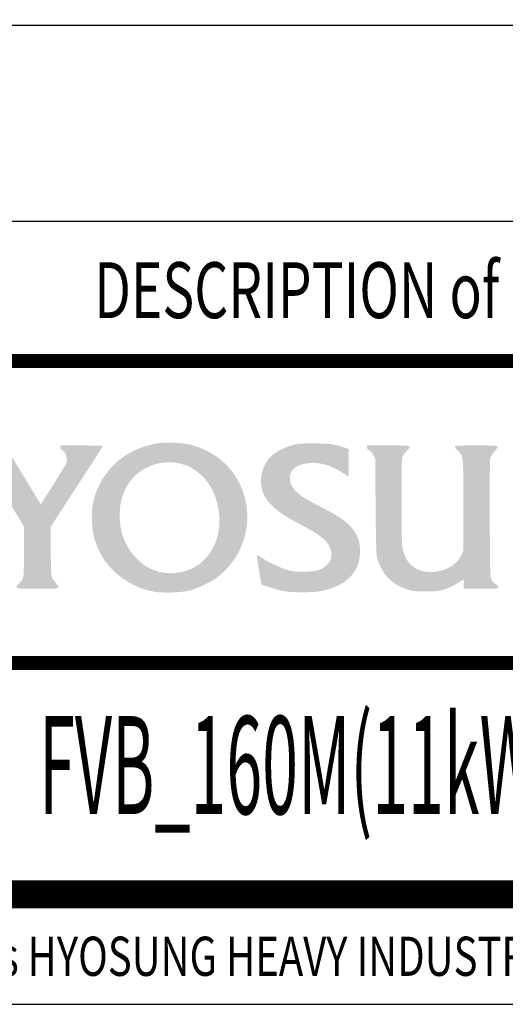
# Model space of a CAD drawing. Units: millimetres. Extents: x 2130 to 4373, y 14 to 3328.
# Drawn here: x 2572 to 2791, y 14 to 457 of the extents above; entities that cross this region are included whole.
import ezdxf
from ezdxf.enums import TextEntityAlignment as Align

# ---------------------------------------------------------------- set-up
doc = ezdxf.new("R2010")
doc.units = ezdxf.units.MM
doc.header["$LTSCALE"] = 80
doc.layers.get('0').update_dxf_attribs({"linetype": 'CONTINUOUS', "lineweight": 30})
doc.styles.add('HY견고딕', font='txt')
doc.styles.add('ROMANS', font='romans.shx', dxfattribs={"width": 0.7, "height": 3.5, "bigfont": 'whgtxt.shx'})

# ---------------------------------------------------------------- blocks, each defined once
blk = doc.blocks.new('HS_A4양식_S(297X210MM)')
blk.add_line((18.0000000000002, 18.00000000000068), (196.0000000000001, 18.00000000000068))
at = {"color": 0}
for p, q in [((18, 14.00000000000057), (195.9999999999999, 14.00000000000131)), ((18, 14), (195.9999999999999, 14.00000000000028))]:
    blk.add_line(p, q, dxfattribs=at)
at = {"color": 3, "const_width": 1}
blk.add_lwpolyline([(21.99999999999991, 17.92807144603535), (191.9999999999999, 17.92807144603535), (192, 273.0000000000006), (21.49999999999997, 273.0000000000006)], dxfattribs=at)
at = {"style": 'ROMANS', "width": 0.75}
blk.add_text("The information written in this drawing is HYOSUNG HEAVY INDUSTRIES's property, and may not be disclosed and/or reproduced without the prior official permission of HYOSUNG HEAVY INDUSTRIES Corp.", height=1.4, dxfattribs=at).set_placement((25.5073376602312, 15.01732643448363))
blk = doc.blocks.new('hico_ci')
at = {"true_color": 0x0e4194}
h = blk.add_hatch(color=154, dxfattribs=at)
edge = h.paths.add_edge_path()
edge.add_arc((-87.58889213669869, 67.21039386994674), 115.6573542135317, 327.1048165484382, 327.379148609724)
edge.add_arc((-975.6210822683096, 635.5862093153438), 1170.006555518851, 327.3791455014085, 327.4034389118317)
edge.add_arc((10.06323945754997, 5.298141397494064), 0.03363674859879229, 327.4034434854938, 359.999956419561)
edge.add_arc((10.08695586406088, 5.298141372526757), 0.009920342087866648, 359.9999964333156, 447.9339419372215)
edge.add_arc((8.1752010225552, -47.69314807680414), 53.03568355278372, 87.9338491325548, 88.16463645442393)
edge.add_arc((9.481611089147691, -6.923395607587707), 12.24500540615856, 88.16454350043396, 89.3118246058308)
edge.add_arc((9.337503835981352, -18.91895683877961), 24.24143221381396, 89.31177138105487, 90.00000621573453)
edge.add_line((9.337501206148772, 5.322475375034202), (8.578126206148738, 5.322475375034202))
edge.add_line((8.578126206148738, 5.322475375034216), (8.578126206148738, 5.25822685003422))
edge.add_arc((8.666198882282174, 5.258226829829709), 0.08807267613343815, 179.9999868559348, 200.2438586409471)
edge.add_arc((8.69831167707514, 5.270070055741982), 0.1222997646660304, 200.2439029638572, 216.0719736548398)
edge.add_arc((8.727682244430241, 5.291465640012149), 0.158637090558326, 216.0720310189615, 229.8197973618891)
edge.add_arc((8.790425285179538, 5.365763867678297), 0.2558837655492473, 229.8197694449375, 239.4290538196848)
edge.add_arc((8.530958847521276, 4.926521539180371), 0.2542697950728332, 35.773980360010626, 59.4290939640411, ccw=False)
edge.add_arc((8.3846441228863, 4.821096355150175), 0.43460966330124, 19.939364720869207, 35.77405005855218, ccw=False)
edge.add_arc((8.356329087600102, 4.810824031118727), 0.4647304512079843, 4.612762918081216, 19.939412931985885, ccw=False)
edge.add_arc((8.468191045552942, 4.819849583594632), 0.3525049717728713, -14.242378039020878, 4.612718611072523, ccw=False)
edge.add_arc((8.37886672111813, 4.842523250303046), 0.4446620664386157, 328.1681828404623, 345.7575186850096, ccw=False)
edge.add_arc((-125.627537153641, 88.03314091747795), 158.1735279955739, 327.8878710710293, 328.168161884662, ccw=False)
edge.add_arc((-363.4408394177982, 237.2831641715134), 438.9416461555749, 327.78223336135653, 327.8878867712939, ccw=False)
edge.add_arc((7.874564893326976, 3.292543172559448), 0.04901669569161234, 270.5100142516248, 327.78214302879337, ccw=False)
edge.add_arc((7.874911439092443, 3.253612993188966), 0.01008497392409092, 211.6244722057158, 270.5100004642802, ccw=False)
edge.add_arc((462.6611376262816, 283.3078246804128), 534.1082716524951, 211.5912425901737, 211.6244741420596, ccw=False)
edge.add_arc((49.60484903123921, 29.28092960519082), 49.19058691675746, 211.1883478339968, 211.5912513404664, ccw=False)
edge.add_arc((89.75058026022674, 53.58285426920961), 96.1188649406232, 210.944249107223, 211.1883290356674, ccw=False)
edge.add_arc((-23.94473440569851, -14.58175150186155), 36.44447107999163, 30.94431844343522, 31.63759526091016)
edge.add_arc((-7.928916743040276, -4.714298704185325), 17.63295758118127, 31.63769531155149, 32.8310410223266)
edge.add_arc((-9.367680583845129, -5.642642252222785), 19.34522599837955, 32.83109061856086, 33.7003780165808)
edge.add_arc((6.382520501175406, 4.861586527081016), 0.4135684780636451, 33.70034679136021, 47.50976918376232)
edge.add_arc((6.35941429625359, 4.836362018646184), 0.4477762627282614, 47.50975857406636, 66.4310955419071)
edge.add_arc((6.271751073153951, 4.635410225171825), 0.6670169158575688, 66.43114360342825, 80.4677626110921)
edge.add_arc((6.102158472550343, 3.625459070578245), 1.691108212981185, 80.46774511113301, 88.4389558479287)
edge.add_arc((5.785070374573792, -8.009341366430519), 13.33022871544476, 88.43889006856084, 90.18018989185562)
edge.add_arc((5.834315241008426, -23.67389749204497), 28.99486224672253, 90.1801526105918, 90.71896112843406)
edge.add_arc((5.498262702725754, 3.105442411625233), 2.213413873179214, 90.71892629454378, 94.25677422828905)
edge.add_arc((5.357341162462205, 4.998739249772001), 0.3148797550115914, 94.25673904725257, 105.4967135946727)
edge.add_arc((5.275644857788564, 5.293392175350647), 0.009110834502378819, 105.4966114967839, 238.0067809175427)
edge.add_arc((4.252225556749778, 3.655145908229215), 1.922530410003445, 53.281262030822575, 58.00680649472531, ccw=False)
edge.add_arc((3.278514217656578, 2.34970027732092), 3.551119390420127, 50.29611920957092, 53.28128967502448, ccw=False)
edge.add_arc((3.367779009109483, 2.457206528810275), 3.411384652069549, 47.32926842106173, 50.296107328445714, ccw=False)
edge.add_arc((5.015447560932614, 4.24459976048162), 0.980420600239397, 39.82273817270891, 47.329237615382624, ccw=False)
edge.add_arc((5.0822900594072, 4.300335129029136), 0.8933898533210056, 32.48958094374319, 39.82277055643982, ccw=False)
edge.add_arc((-55.12113784600947, -34.03807164447284), 72.26765808419817, 32.17192166635982, 32.48956926458112, ccw=False)
edge.add_arc((-36.62863076186463, -22.40537547880605), 50.42063452628888, 31.63174257217389, 32.1719261811038, ccw=False)
edge.add_arc((-61.26873061042318, -37.58294216214503), 79.36010672211306, 31.24720576788991, 31.631774679040575, ccw=False)
edge.add_line((6.579174399898761, 3.583650175034208), (7.28437620614875, 2.421387475034209))
edge.add_line((7.28437620614875, 2.421387475034209), (7.28421935302373, 1.572712675034211))
edge.add_arc((-26.29039406896339, 1.57890429528149), 33.57461399289706, 359.3674324155447, 359.98943387076315, ccw=False)
edge.add_arc((-6.209515706452777, 1.357180485688815), 13.49251158161575, 358.13862431789545, 359.36749241990196, ccw=False)
edge.add_arc((-5.06519223850529, 1.319977115114682), 12.34758350970553, 357.10324926653715, 358.1386915486749, ccw=False)
edge.add_arc((6.875745304499446, 0.7157539846580931), 0.3913685987348835, 344.5565989774974, 357.10328448918904, ccw=False)
edge.add_arc((6.965432665634751, 0.6909766429349986), 0.2983216245217534, 333.7316691536306, 344.5566396288096, ccw=False)
edge.add_arc((6.72166906340982, 0.8112843482579137), 0.5701573060091718, 327.0652532396875, 333.73168445078386, ccw=False)
edge.add_arc((6.672450634722168, 0.8431672817903575), 0.6288000819758233, 320.66539376668703, 327.0652725783152, ccw=False)
edge.add_arc((6.728708927377227, 0.7970643240633137), 0.556064408449558, 313.6474247892735, 320.66533855560454, ccw=False)
edge.add_arc((7.50535355754414, -0.01714257729648239), 0.5691510197192278, 133.647408069556, 148.3259636151153)
edge.add_arc((7.052183909207088, 0.2624570773319164), 0.03666750162476553, 148.3259389618278, 253.6268939152288)
edge.add_arc((7.187812768795311, 0.724081801180958), 0.5178042526860861, 253.6268161479213, 269.4911530252744)
edge.add_arc((7.762562769238059, 65.43971550516704), 65.23599013016188, 269.4911602438272, 269.9999459300735)
edge.add_arc((7.76246187787325, 66.32566976228848), 66.12194438726597, 270.0000340786137, 270.5083614008801)
edge.add_arc((8.345128069280747, 0.6569011900988073), 0.4505909241434287, 270.5084270729581, 288.0799916175415)
edge.add_arc((8.472636999600866, 0.2663252159377834), 0.03972827202814812, 288.0800301696663, 390.2105896667334)
edge.add_arc((7.866984011619934, -0.08632322706134232), 0.7405681012330404, 30.2105971818557, 42.66885251523486)
edge.add_arc((8.88747008343887, 0.8543285775446776), 0.6473143290490169, 216.4891175845401, 222.6689172848921, ccw=False)
edge.add_arc((9.082377253938319, 0.9984956657473418), 0.8897456686747677, 211.6204300748815, 216.4891512352539, ccw=False)
edge.add_arc((9.017810397560368, 0.9587427535013688), 0.8139223676766171, 206.6459126673218, 211.6204676047614, ccw=False)
edge.add_arc((8.537487405576371, 0.7177332187452947), 0.2765251472969634, 195.5184111570572, 206.6458959067241, ccw=False)
edge.add_arc((8.622706996762076, 0.7413959632433063), 0.3649689384809635, 182.7461762309144, 195.5183759813155, ccw=False)
edge.add_arc((22.51442657138034, 1.407729290481242), 14.27266007837977, 181.8369932019523, 182.7461578620843, ccw=False)
edge.add_arc((22.24609573247881, 1.399143716806435), 14.0041919224401, 180.6627529541779, 181.8370769737105, ccw=False)
edge.add_arc((39.00217691040842, 1.592994806739142), 30.76139439439919, 180.0107681297366, 180.6627923414326, ccw=False)
edge.add_line((8.240783059273724, 1.587213531284235), (8.240626206148761, 2.422264215659226))
edge.add_line((8.240626206148761, 2.422264215659212), (9.168751206148727, 3.848035806284216))
edge.add_arc((-178.2051710669145, 125.8217303322709), 223.5767628898644, 326.9373177716921, 327.1048506011462)
h = blk.add_hatch(color=154, dxfattribs=at)
edge = h.paths.add_edge_path()
edge.add_arc((11.68919191191969, 2.538343205864436), 1.965765927080678, 187.2894835030015, 194.5072811928714)
edge.add_arc((12.2660136002329, 2.68759712545301), 2.561584685278885, 194.5072699262425, 211.1343780194059)
edge.add_arc((12.33193142044212, 2.727411402982582), 2.638593358204431, 211.1343063245497, 227.3961501525145)
edge.add_arc((12.39077391693854, 2.791393139484924), 2.725519200160242, 227.396144906125, 243.3761176964152)
edge.add_arc((12.47858414191199, 2.966573659689544), 2.921475445915393, 243.3762052570861, 258.5454178779332)
edge.add_arc((12.25548099169282, 1.865535318699628), 1.798060810105342, 258.5455157035683, 267.7626426167035)
edge.add_arc((12.39707128768441, 5.48965936480019), 5.424949685359572, 267.7626533380533, 271.8086900758062)
edge.add_arc((12.39714799714449, 5.487347908822073), 5.422636959854104, 271.8086508097766, 275.8526255419379)
edge.add_arc((12.76951933404519, 1.854596479325295), 1.770850635183754, 275.8526732157882, 285.1663574160452)
edge.add_arc((12.68579322948068, 2.163462045791235), 2.090863132942609, 285.1664606073626, 291.9979895865242)
edge.add_arc((11.88375951074914, 4.148757677798571), 4.232044309873992, 291.9980303602974, 296.0291748207384)
edge.add_arc((11.8953527023329, 4.125010831351645), 4.205618663335664, 296.0292224569466, 300.0651782722474)
edge.add_arc((13.0211886708172, 2.180116209936116), 1.958371076543978, 300.0652126386263, 307.2129491570039)
edge.add_arc((12.60298579963501, 2.730816311242165), 2.649865286961164, 307.2129929084344, 321.4633113674406)
edge.add_arc((12.55214108457989, 2.771312353273785), 2.714866167484631, 321.4633254862762, 335.4570189951541)
edge.add_arc((12.54025299389133, 2.776741611822786), 2.727935350631395, 335.4570042895629, 349.4153063551598)
edge.add_arc((12.56243411208112, 2.772596560077034), 2.70537025683335, 349.4153084606654, 363.4608321026616)
edge.add_arc((12.55539298521609, 2.772171604026838), 2.712424195763331, 3.460813831792296, 21.82344865292583)
edge.add_arc((12.69353961127501, 2.8274904571131), 2.563613356788706, 21.8234786956147, 40.97970416400582)
edge.add_arc((12.6763417641564, 2.812548629808475), 2.586395458200169, 40.97974863379949, 60.04220559561634)
edge.add_arc((12.5682015241656, 2.624921177873176), 2.802955778252767, 60.04224661876668, 77.98924148490866)
edge.add_arc((12.76698895917229, 3.559273059424314), 1.847691478243744, 77.98928495001745, 84.92408230861547)
edge.add_arc((12.41594903514419, -0.3928076015475597), 5.81533190790588, 84.92407827458382, 87.8748770375062)
edge.add_arc((12.41587516820698, -0.3948385649667756), 5.817364213615624, 87.8748917700453, 90.82752369380134)
edge.add_arc((12.35898362394613, 3.543982155733403), 1.87813264925904, 90.8275496515172, 97.68541118779471)
edge.add_arc((12.50000217084153, 2.498990270799283), 2.932596622159962, 97.68543121261783, 115.3037019253431)
edge.add_arc((12.42504406724476, 2.657544984759511), 2.757216136909978, 115.3037564079968, 133.7558804179542)
edge.add_arc((12.36598733776071, 2.719229187338541), 2.671819192405485, 133.7559606811701, 152.5295614758335)
edge.add_arc((12.30379515834289, 2.751564056279648), 2.601723465502769, 152.5295701082027, 171.6812438555395)
edge.add_arc((11.75079872226166, 2.832420689618715), 2.042847044932155, 171.6811963835469, 178.7094137085831)
edge.add_arc((13.66132696950058, 2.789382430881972), 3.953859989735534, 178.7094663218426, 182.9972113084133)
edge.add_arc((13.64521779882244, 2.788546432379022), 3.937729142960169, 182.997319722999, 187.2894176632888)
edge = h.paths.add_edge_path(flags=16)
edge.add_arc((12.43454166001834, 2.94986987967664), 1.722679258958263, 167.6028225002973, 175.2876595505345, ccw=False)
edge.add_arc((12.34351379692515, 2.969881443842425), 1.629477678749483, 159.6660333993345, 167.6029080598833, ccw=False)
edge.add_arc((13.32730393623007, 2.605303356162651), 2.678648885087997, 154.196473116792, 159.6660354923936, ccw=False)
edge.add_arc((12.37288713534366, 3.066757485989228), 1.618530333347016, 132.6447728647698, 154.1964265783206, ccw=False)
edge.add_arc((12.45933487403192, 2.972894146620803), 1.746137300247647, 112.28517211592961, 132.6447851165569, ccw=False)
edge.add_arc((12.47029381202617, 2.946159298904831), 1.775031078125534, 92.10890726691781, 112.2852396066684, ccw=False)
edge.add_arc((12.46824060483362, 3.001901121937323), 1.719251453759407, 71.443714094842, 92.10888828588702, ccw=False)
edge.add_arc((12.4972358374809, 3.088284152688189), 1.628132018335549, 52.83166924084031, 71.44363011939481, ccw=False)
edge.add_arc((12.40506498923014, 2.966717600473032), 1.780689849601566, 35.42864611199792, 52.83160064103822, ccw=False)
edge.add_arc((12.19004330619771, 2.813748873186071), 2.044571936339573, 19.300637357654125, 35.428621339692825, ccw=False)
edge.add_arc((11.49144959248736, 2.569094329895151), 2.784767195974786, 6.506995906487589, 19.300671919105184, ccw=False)
edge.add_arc((12.02197803005953, 2.629605598560161), 2.25079899775696, -10.358093236890397, 6.507006827108285, ccw=False)
edge.add_arc((12.3189969221811, 2.57531883060318), 1.948859806116598, 330.85322717738404, 349.64185270600444, ccw=False)
edge.add_arc((12.4797538450747, 2.485672308726933), 1.764796536721063, 311.00800257837096, 330.8531818324648, ccw=False)
edge.add_arc((12.61813730835775, 2.326523565679054), 1.553897733209628, 289.17587637404074, 311.0080431697409, ccw=False)
edge.add_arc((12.51907279004075, 2.611383135112632), 1.855491421948564, 270.78068982063064, 289.17588751656626, ccw=False)
edge.add_arc((12.52189537146756, 2.404211824798011), 1.648300884560428, 250.67760092073502, 270.7807047072632, ccw=False)
edge.add_arc((12.53142804544882, 2.431402003501034), 1.677113688832597, 230.7699054796019, 250.6776372239779, ccw=False)
edge.add_arc((12.71898328438812, 2.661120955414404), 1.973673572366691, 213.1500393052647, 230.7699048368879, ccw=False)
edge.add_arc((13.17975190260552, 2.96206404577373), 2.524013888141321, 205.5533027939238, 213.1500023820812, ccw=False)
edge.add_arc((12.6335551178762, 2.700914492956613), 1.918596662935977, 196.222376417476, 205.5532209277916, ccw=False)
edge.add_arc((12.68404558733425, 2.715603976045131), 1.97118058081028, 187.0303983586766, 196.2223557713998, ccw=False)
edge.add_arc((13.52525853942973, 2.819348508231229), 2.818766658281611, 179.9999620543503, 187.030469055241, ccw=False)
edge.add_arc((14.01780235377998, 2.819352797778606), 3.311310472632135, 175.2875553569434, 180.0000419208737, ccw=False)
h = blk.add_hatch(color=154, dxfattribs=at)
edge = h.paths.add_edge_path()
edge.add_arc((17.24948507012283, 4.159995198875933), 0.4580000792454569, 128.1914174050457, 154.2777021006312, ccw=False)
edge.add_arc((17.37739751697052, 3.997396428385912), 0.6648815772659415, 107.2641152059428, 128.1913676868145, ccw=False)
edge.add_arc((17.6240655666507, 3.20368558523738), 1.496038619746243, 95.84969625246998, 107.2641107020612, ccw=False)
edge.add_arc((17.62144323306194, 3.229296764891373), 1.470293539553311, 82.8506983862058, 95.84975829945802, ccw=False)
edge.add_arc((17.58742154519393, 2.958036217899632), 1.743679273624742, 71.41213756087592, 82.85078508278252, ccw=False)
edge.add_arc((17.47293772949297, 2.617613513545749), 2.102836845863706, 61.068361221095586, 71.4121583390334, ccw=False)
edge.add_arc((16.9005743844362, 1.582133464631184), 3.285976199644041, 53.66486401690662, 61.06834014459122, ccw=False)
edge.add_arc((18.86064744766486, 4.247022909321558), 0.02212327975750392, 233.6648860469967, 312.4970136338133)
edge.add_arc((18.83909025676053, 4.270550867963038), 0.05403373756557684, 312.4970487003628, 353.4720909426309)
edge.add_arc((17.93381413942609, 4.374139994276476), 0.9652173391006867, 353.4721364951952, 359.6455237280522)
edge.add_arc((-32.7658124863672, 4.687717097513826), 51.66581369253973, 359.6456282316986, 359.9999450499215)
edge.add_line((18.90000120614877, 4.687667546909182), (18.90000120614877, 5.184720615659202))
edge.add_line((18.90000120614877, 5.184720615659202), (18.79679291864875, 5.227843806284199))
edge.add_arc((17.99242807261083, 3.302725339713319), 2.086404542717884, 67.3235520779062, 73.70900358386325)
edge.add_arc((18.08335147791337, 3.613839389318443), 1.762276454620966, 73.70901474754324, 80.95634762571481)
edge.add_arc((17.95563904786343, 2.811460167530868), 2.574755919188867, 80.9563186101925, 86.7490631243437)
edge.add_arc((17.60926868827806, -3.286481115525802), 8.682526405839546, 86.7490359326163, 89.09189333360881)
edge.add_arc((17.58105362484099, -5.066496298902095), 10.46276519399542, 89.09189094135175, 90.24306806179364)
edge.add_arc((17.57404609599524, -3.414482826335288), 8.81073685918946, 90.2430739970145, 91.5526120816369)
edge.add_arc((17.55724667898517, -2.794718367100145), 8.190744758157352, 91.5526064303731, 92.74824391007431)
edge.add_arc((17.19817764486902, 4.68547299321223), 0.701940223510337, 92.74828705599967, 99.98348535101093)
edge.add_arc((17.43460091139792, 3.342398402454677), 2.065665018802001, 99.98354315326833, 108.7812260967433)
edge.add_arc((17.49395557548075, 3.167865280494567), 2.250014650763025, 108.7812876226683, 117.0326672258736)
edge.add_arc((17.3705186536763, 3.409786778165724), 1.97842178506825, 117.0327195807495, 125.7395494560422)
edge.add_arc((16.75047997859872, 4.271407631301329), 0.9168953119416412, 125.7396007118653, 141.2138636461698)
edge.add_arc((16.96994442865065, 4.095042465245371), 1.198443383562943, 141.213914616059, 153.7176422636772)
edge.add_arc((17.10288080309721, 4.02939431433704), 1.34670585138706, 153.7177251814425, 165.174204423298)
edge.add_arc((17.08706524759771, 4.033581919712276), 1.33034529415799, 165.1742600867512, 176.7009217989157)
edge.add_arc((16.88679786410836, 4.04512516044484), 1.129745515256346, 176.7008776861873, 189.7305492132907)
edge.add_arc((17.06108204853837, 4.075009965922405), 1.30657333698751, 189.730472056046, 198.2294967581919)
edge.add_arc((16.75690487437424, 3.974828366630447), 0.9863232688859633, 198.2295143716742, 208.7228877058626)
edge.add_arc((16.8418845159469, 4.021398713316955), 1.083227018407204, 208.7229443293016, 218.6733188078521)
edge.add_arc((17.46821042101288, 4.522704620573009), 1.885468722635765, 218.6733882263363, 225.243871773966)
edge.add_arc((17.81429066941257, 4.871744461329996), 2.376997306512362, 225.2438869328142, 231.0819804928576)
edge.add_arc((17.9907480333074, 5.090282447671868), 2.657881718198078, 231.0818810232899, 236.4508882568092)
edge.add_arc((19.13063795069644, 6.809258308422969), 4.720459482453857, 236.4508430541015, 240.2730338758541)
edge.add_arc((27.44712719015348, 21.37365745032923), 21.49203411439362, 240.2729983244569, 241.5140127790368)
edge.add_arc((-2.996432781179465, -34.72902592520165), 42.33837733394554, 60.99026859041601, 61.513951103744375, ccw=False)
edge.add_arc((15.75043096490987, -0.9223231195506116), 3.68170837626276, 57.85380329495803, 60.99020763533059, ccw=False)
edge.add_arc((16.7429906387996, 0.6571241725736172), 1.816278545143841, 52.84691552722319, 57.853769963094976, ccw=False)
edge.add_arc((15.47930746434986, -1.010550013110674), 3.908653357405035, 50.02420366065178, 52.84690938866959, ccw=False)
edge.add_arc((17.40915805778684, 1.291330254701407), 0.904826451551167, 29.831050916447396, 50.02421159524732, ccw=False)
edge.add_arc((17.64008201155792, 1.423747583610975), 0.6386306187124244, 3.614266230668079, 29.83107522094781, ccw=False)
edge.add_arc((17.74415659219943, 1.430321069177808), 0.5343486497625697, -25.5153532934076, 3.614303560362714, ccw=False)
edge.add_arc((17.7314004971193, 1.436409075510142), 0.5484830681293902, 305.91941915969375, 334.48469717169394, ccw=False)
edge.add_arc((17.52572594822647, 1.720333857412754), 0.8990758544792864, 294.6867914262681, 305.919449728287, ccw=False)
edge.add_arc((17.55060198832507, 1.66621532994057), 0.8395138499256988, 282.8616292282769, 294.68682786057417, ccw=False)
edge.add_arc((17.45371252996296, 2.090561657536327), 1.274780863247048, 273.61362239442553, 282.8616388448787, ccw=False)
edge.add_arc((17.26704231385423, 5.046359443155225), 4.236467261070226, 269.83292433464646, 273.6136444239902, ccw=False)
edge.add_arc((17.2778091394045, 8.738732171067682), 7.928855686786567, 268.2969638039025, 269.8329260645261, ccw=False)
edge.add_arc((17.08052818075527, 2.10347157821441), 1.290662942393552, 262.4187493787948, 268.29692378571315, ccw=False)
edge.add_arc((17.03117998667767, 1.732689211809273), 0.9166110643157145, 255.08181930796871, 262.41867209571194, ccw=False)
edge.add_arc((17.44176572043915, 3.273816314150878), 2.511494568005018, 251.6237122157233, 255.08182300312302, ccw=False)
edge.add_arc((17.58289835255931, 3.698670248561896), 2.959176693435526, 247.1625792851033, 251.62375268489382, ccw=False)
edge.add_arc((18.32734876059646, 5.466421388409969), 4.877287874378164, 244.0942588368599, 247.1626082636762, ccw=False)
edge.add_arc((18.28524872297982, 5.379737594793284), 4.780921421504184, 241.0068681608949, 244.0942363559269, ccw=False)
edge.add_arc((17.18347277476931, 3.391510996544085), 2.507827660567099, 236.00290156415, 241.00677804038878, ccw=False)
edge.add_arc((14.65059182312871, -0.364046439854036), 2.022039619306905, 56.00285028917241, 57.99623478103523)
edge.add_arc((15.15672544610163, 0.4458182216172446), 1.067025475849488, 57.99623535163129, 61.21260923616562)
edge.add_arc((14.90739288658898, -0.007957154766316421), 1.584788759060895, 61.21268956146232, 62.98607313476299)
edge.add_arc((15.62337515076678, 1.39639315419042), 0.008454279045937773, 62.98614728903289, 135.000098954626)
edge.add_arc((15.63959714344657, 1.380171139259659), 0.03139565683622219, 134.999997933121, 188.7802725501425)
edge.add_arc((290.5269572552154, 43.83829390046136), 278.178394449961, 188.780317402714, 188.8802412358529)
edge.add_arc((146.2972211931758, 21.30328988869786), 132.1987959772115, 188.8801618264766, 189.084363930624)
edge.add_arc((15.91372442486892, 0.4557303295928392), 0.1591164520720864, 189.0843491922448, 211.7174880120628)
edge.add_arc((15.85296228933953, 0.4181772583526566), 0.08768627446022857, 211.7174956150988, 250.4219313884925)
edge.add_arc((19.63341618928263, 11.04780054197039), 11.36956213094898, 250.4219345418926, 251.6398021676861)
edge.add_arc((17.84613110441683, 5.662531598851501), 5.695453428756094, 251.6397887934128, 254.2019493065996)
edge.add_arc((17.27231818667411, 3.634467868316705), 3.587776091101299, 254.2019992570558, 257.8241659995537)
edge.add_arc((16.91907544116918, 1.99731623785317), 1.912948966177584, 257.8241882003053, 266.7603194822184)
edge.add_arc((17.24293460490429, 7.718873613860481), 7.643664764826026, 266.7603239211879, 269.9517217275631)
edge.add_arc((17.2429454207209, 7.733462174014562), 7.65825332891489, 269.9517327757709, 273.1280074153638)
edge.add_arc((17.56261007845308, 1.883964678059399), 1.800027791383318, 273.128027319892, 282.4389658608369)
edge.add_arc((17.37815134019814, 2.720221345949724), 2.656386501684934, 282.43895491215, 296.846792358466)
edge.add_arc((17.94823662713458, 1.59393238990512), 1.394037878329057, 296.8467630885644, 320.1886905145259)
edge.add_arc((18.11975977309169, 1.450968117610145), 1.17074664976999, 320.1886606858241, 346.0862545965089)
edge.add_arc((17.74094964099709, 1.544810646089559), 1.561007506542655, 346.0862528350191, 366.9612303985742)
edge.add_arc((18.11364067635316, 1.590314989099824), 1.185548783022516, 6.961249459666028, 26.17391500958439)
edge.add_arc((18.01391689806411, 1.541300359522694), 1.296667034756066, 26.17394786425252, 44.13825395225523)
edge.add_arc((17.44097091842036, 0.9853355424346262), 2.095017818202511, 44.13824005939117, 57.70102633461316)
edge.add_arc((15.0429181559266, -2.808145846055609), 6.582907979125499, 57.70096390204369, 63.47905004153323)
edge.add_arc((23.13016538343476, 13.39749219926416), 11.52858760171617, 240.1244435871723, 243.4789864891086, ccw=False)
edge.add_arc((18.39585492206862, 5.156132021247018), 2.024182668827322, 227.9695568042548, 240.12433373639118, ccw=False)
edge.add_arc((17.61146340439251, 4.285904941845061), 0.8526173813930978, 207.5413990972366, 227.9694514185374, ccw=False)
edge.add_arc((17.36280520479534, 4.156233101067997), 0.5721789986467184, 179.999957858598, 207.5413873009312, ccw=False)
edge.add_arc((17.25729490154811, 4.156233358987024), 0.4666686953993633, 154.2777598601041, 179.9999799970433, ccw=False)
h = blk.add_hatch(color=154, dxfattribs=at)
edge = h.paths.add_edge_path()
edge.add_arc((43.632793820541, 2.486312881517762), 23.7662688475325, 180.7105003874408, 181.8706154222208)
edge.add_arc((28.8233464234645, 2.002635547829982), 8.948925091990558, 181.8706107304056, 183.7413909709267)
edge.add_arc((20.51204432149751, 1.459138675606994), 0.619871635548236, 183.7414346268247, 196.8951469481237)
edge.add_arc((21.84877703253881, 1.865148299947037), 2.016903544926925, 196.8952243166783, 208.6980226317426)
edge.add_arc((21.36534932462013, 1.600501501449315), 1.46577717399338, 208.6980382819243, 223.6910865692439)
edge.add_arc((21.33589619480756, 1.572364588330586), 1.42504422988736, 223.6910965723661, 238.9232858793225)
edge.add_arc((21.53509310992757, 1.902879141361467), 1.810944839835079, 238.9232600828106, 251.6504503429342)
edge.add_arc((21.62108161914762, 2.162127624177302), 2.084081801007457, 251.6504117570558, 255.7654107468598)
edge.add_arc((21.32851303671254, 1.008837821754312), 0.8942609137305382, 255.765439878918, 263.5095681258383)
edge.add_arc((21.40968885170406, 1.722368310592685), 1.612394098760618, 263.5095686394985, 268.7665655488119)
edge.add_arc((21.69838834924604, 15.13017365272572), 15.0233072478484, 268.7664951038078, 269.7856657115136)
edge.add_arc((21.70178470534177, 16.03372897247208), 15.92686895068141, 269.7856071266438, 270.776359574179)
edge.add_arc((21.89795961115999, 1.556913566769524), 1.448724425762787, 270.7762960737958, 276.5239201273496)
edge.add_arc((21.96563531939159, 0.9651347910359789), 0.8530885295204682, 276.5238697064907, 284.7395428673445)
edge.add_arc((21.47532106283984, 2.828867054598263), 2.780238243585259, 284.7395072591016, 288.1467508076085)
edge.add_arc((21.83132753384075, 1.74266997970453), 1.637187635388223, 288.1467072792157, 292.3897770361967)
edge.add_arc((21.48594919149338, 2.581047851120161), 2.543920040589104, 292.3897542588996, 295.4395431603245)
edge.add_arc((21.50405912232804, 2.542979981819741), 2.50176399398472, 295.4395065459009, 298.5073976886251)
edge.add_arc((22.0087905463123, 1.613665187408586), 1.44422922033992, 298.5074224863742, 303.1367501308183)
edge.add_line((22.79826280927375, 0.4043134656592002), (23.00625120614876, 0.5400897437841934))
edge.add_line((23.00625120614876, 0.5400897437842076), (23.00625120614876, 0.2037253750341961))
edge.add_line((23.00625120614876, 0.2037253750341961), (23.62500120614874, 0.2037253750341961))
edge.add_arc((23.62493824910308, 67.71897018112686), 67.51524480612203, 270.0000534275335, 270.3316811679031)
edge.add_arc((24.00575889885022, 1.935284794266806), 1.730457146324542, 270.3317027527593, 274.9837102243474)
edge.add_arc((24.13475316992646, 0.4560318537448325), 0.2455905583735581, 274.983667547745, 290.8940773001571)
edge.add_arc((24.21047229633479, 0.2576815323181876), 0.03327890981398043, 290.8940830895116, 359.9999928395226)
edge.add_arc((24.19110444761935, 0.2576814861460406), 0.05264675852943668, 4.572316544204293e-05, 28.83018797496124)
edge.add_arc((24.07621982310832, 0.1944441255175491), 0.1837857715205911, 28.83023072540287, 40.19960756058906)
edge.add_arc((24.02702371147274, 0.1528703834678993), 0.2481956576251958, 40.19967491736037, 50.18779310273143)
edge.add_arc((23.97559416288317, 0.09116868710714243), 0.328520608927628, 50.1878790467326, 58.28246778556878)
edge.add_arc((24.29768022917108, 0.6123138758218829), 0.2841226329492069, 228.1051989285523, 238.2824849382981, ccw=False)
edge.add_arc((24.48323254054998, 0.8191519245183798), 0.5619924561512508, 221.9958595576837, 228.1051215855026, ccw=False)
edge.add_arc((24.48835783512243, 0.8237671916841549), 0.5688895087683847, 215.9088950281242, 221.9959420291165, ccw=False)
edge.add_arc((24.28274365038772, 0.6748784462903075), 0.3150292096489616, 206.4341007911232, 215.9088589628016, ccw=False)
edge.add_arc((24.28140863397533, 0.6742147260128917), 0.3135383060881681, 184.1307711467661, 206.4340972361816, ccw=False)
edge.add_arc((30.13299981651062, 1.096818533309758), 6.180369933590891, 181.5800463915065, 184.1307491745235, ccw=False)
edge.add_arc((46.47953144067225, 1.547727178522337), 22.53311938883646, 180.3170458587906, 181.5800612360828, ccw=False)
edge.add_arc((710.0040029766053, 5.219509907085126), 686.0677502224082, 180.2102579324722, 180.317057257754, ccw=False)
edge.add_arc((296.7645231445861, 3.70310731802337), 272.8254881428396, 180.0088199528249, 180.2102718617095, ccw=False)
edge.add_arc((82.02310666194978, 3.670072717301807), 58.08406911928095, 179.3742353164792, 180.0088417484506, ccw=False)
edge.add_arc((89.63927782124387, 3.586891127922058), 65.70069450750027, 178.9667506950853, 179.3742378495884, ccw=False)
edge.add_arc((24.39914101780641, 4.76353386779877), 0.4499478583737111, 164.9292819873615, 178.966814292806, ccw=False)
edge.add_arc((24.27487036476441, 4.79699643358984), 0.321250777922003, 154.5225705512778, 164.9292639489128, ccw=False)
edge.add_arc((24.53090363295337, 4.674997987164474), 0.6048643448569269, 148.0418006042542, 154.5225171867852, ccw=False)
edge.add_arc((24.58259864304353, 4.642747893240013), 0.6657941620759953, 141.8162063762522, 148.0418091337931, ccw=False)
edge.add_arc((24.52302359684808, 4.689601741757841), 0.5900018850941323, 135.000033556182, 141.8162208753672, ccw=False)
edge.add_arc((23.60757355851746, 5.605052007025222), 0.7046401352568101, 314.9999588550542, 320.0633942015716)
edge.add_arc((23.71018552692414, 5.519143877648588), 0.5708140438050963, 320.063375472696, 325.9930818682273)
edge.add_arc((23.791951091165, 5.46397839859263), 0.4721791738303804, 325.9930359989295, 331.9868702532819)
edge.add_arc((24.15744549394304, 5.269534144973463), 0.0581807122057131, 331.9868569030154, 360.000051145793)
edge.add_arc((24.18330252674161, 5.269534187636083), 0.03232367940711489, 1.643718303099621e-05, 74.76828175122778)
edge.add_arc((24.07747867920125, 4.880886323231024), 0.4351212082163695, 74.76834624438573, 86.01197890591062)
edge.add_arc((23.92290239792248, 2.663696513433692), 2.657692799729881, 86.01195574110108, 89.73333330271373)
edge.add_arc((23.45631877947955, -97.56037660878849), 102.8828519838448, 89.733268602864, 90.0000376317976)
edge.add_arc((23.45620701722191, -91.16539003584006), 96.48786541088435, 89.99997376002675, 90.2795770253308)
edge.add_arc((22.99927849671923, 2.474890202748483), 2.846470361291885, 90.27950782352723, 93.8393520615169)
edge.add_arc((22.84391979689684, 4.789871013561125), 0.5262823344203486, 93.83926794500928, 103.5672867830147)
edge.add_arc((22.72768901502275, 5.271514508368313), 0.03081280887397878, 103.5672721209577, 180.0000038753688)
edge.add_arc((22.74827327196891, 5.27151453337413), 0.05139706582014728, 180.0000301989704, 207.8619422331366)
edge.add_arc((22.90449377225519, 5.354096232003087), 0.228101852563854, 207.8619448559151, 217.0795293942769)
edge.add_arc((22.95149357103901, 5.38961571861627), 0.2870137784784117, 217.0795624635733, 225.6209274707058)
edge.add_arc((22.97342669158479, 5.412029834099698), 0.3183738542072229, 225.620975185392, 233.5232845025069)
edge.add_arc((22.62704914714317, 4.943529121824071), 0.264266961987638, 42.48569158844629, 53.52331782498578, ccw=False)
edge.add_arc((22.31050762779955, 4.653616960492911), 0.693507680880857, 37.11466491207062, 42.485733661419715, ccw=False)
edge.add_arc((22.26954913182851, 4.622624407947598), 0.744870475832773, 31.84411667998529, 37.11462826170498, ccw=False)
edge.add_arc((22.47175937308367, 4.748215253290553), 0.5068325752744951, 24.810678490206215, 31.844162067607897, ccw=False)
edge.add_arc((22.53991450763289, 4.779722601340382), 0.4317470550556839, 7.236854963449616, 24.810697891660425, ccw=False)
edge.add_arc((20.80394301849861, 4.559287509595393), 2.181658093010775, 1.9472357240099996, 7.236759409910178, ccw=False)
edge.add_arc((11.30815861609852, 4.236445901210686), 11.68292896174024, 0.11998107582201101, 1.9472193583043804, ccw=False)
edge.add_arc((-490.3361529690756, 3.185374599062072), 513.3283416753795, -4.455988511153919e-05, 0.1200473829828752, ccw=False)
edge.add_line((22.99218870614862, 3.184975375034071), (22.99218870614874, 1.539662875034196))
edge.add_line((22.99218870614874, 1.539662875034196), (22.92612777802373, 1.405509859409207))
edge.add_arc((22.09151716687859, 1.816497536219515), 0.9303148621439915, 313.47064374366715, 333.7829609993224, ccw=False)
edge.add_arc((21.91572819591693, 2.001930608642354), 1.185828436460388, 296.53693522751337, 313.47064500642614, ccw=False)
edge.add_arc((21.85407161573471, 2.12539405289688), 1.323831175370596, 280.56656355693855, 296.5369573496064, ccw=False)
edge.add_arc((21.82767574376089, 2.266904013171356), 1.467781899273249, 265.78569869898115, 280.5665047498825, ccw=False)
edge.add_arc((21.79979699031179, 1.888551424190396), 1.088403583496147, 248.2890595531518, 265.7856633383948, ccw=False)
edge.add_arc((21.70923905264192, 1.661114296316498), 0.8436008318568821, 227.1101985458518, 248.28902183676252, ccw=False)
edge.add_arc((21.75123068054745, 1.706318270034444), 0.9052992601506932, 206.7796674540546, 227.1101755863568, ccw=False)
edge.add_arc((22.17635202704713, 1.920872232666085), 1.38149413846225, 191.9673302936359, 206.7796319668223, ccw=False)
edge.add_arc((21.79868389921182, 1.840821686766603), 0.995435458102192, 182.8868216700158, 191.9673441829926, ccw=False)
edge.add_arc((31.86378819354815, 2.348383185550873), 11.0733292425649, 181.3346204534366, 182.8868539768189, ccw=False)
edge.add_arc((45.01335000198532, 2.65471823977667), 24.22645879104784, 180.2464200109463, 181.3345732785787, ccw=False)
edge.add_arc((197.5826078316369, 3.310557818239218), 176.7971262216765, 179.995125062059, 180.2463096588687, ccw=False)
edge.add_arc((350.4989116237994, 3.297303439798483), 329.7134305881619, 179.8355712904174, 179.9950827148252, ccw=False)
edge.add_arc((33.72456878621438, 4.206401786510909), 12.93778326030092, 178.1681075567207, 179.8356144980478, ccw=False)
edge.add_arc((24.05939997763085, 4.515532230597287), 3.267672106349303, 174.461939118102, 178.1681945655158, ccw=False)
edge.add_arc((21.16191917382844, 4.796470924211803), 0.3566033064112967, 155.5706959047749, 174.4619861101513, ccw=False)
edge.add_arc((21.22660752610739, 4.767086903763257), 0.4276526102661831, 148.1280485832017, 155.5706739254301, ccw=False)
edge.add_arc((21.51592243611361, 4.587200175545775), 0.7683318613816554, 143.3282490742877, 148.1280168052199, ccw=False)
edge.add_arc((21.50396604671965, 4.596103491333693), 0.75342467253809, 138.5037688135334, 143.3282774104689, ccw=False)
edge.add_arc((21.20743832025926, 4.858414567742699), 0.3575259564925118, 130.0787024626107, 138.5038018912728, ccw=False)
edge.add_arc((20.75971388809603, 5.390505677159737), 0.3378718547468812, 310.0787077066238, 318.0675441569387)
edge.add_arc((20.76891611959155, 5.382240150082538), 0.3255025377823196, 318.067468594729, 326.2829128668417)
edge.add_arc((20.81898858279254, 5.348824271458696), 0.265303928868112, 326.2829340216574, 335.0620804167431)
edge.add_arc((21.00052984401725, 5.264409579304214), 0.06509636213151494, 335.0620513528941, 360.0000402501017)
edge.add_arc((21.02909425623653, 5.264409618665638), 0.03653194991221709, 9.988306599083485e-06, 70.02923714873079)
edge.add_arc((20.94510761940171, 5.033291193287411), 0.2824373823778902, 70.02924777205519, 85.62738612932516)
edge.add_arc((20.79500471199191, 3.070249865668629), 2.251209115401318, 85.62741351700842, 89.76165765398156)
edge.add_arc((20.30630290853509, -114.4178627198438), 119.7403380948892, 89.76167438276302, 90.00002473960383)
edge.add_line((20.30625120614877, 5.322475375034173), (19.54687620614874, 5.322475375034202))
edge.add_line((19.54687620614874, 5.322475375034202), (19.54705404052373, 5.259194125034199))
edge.add_arc((19.63174788434355, 5.259432023633607), 0.08469417793874501, 180.1609390864193, 200.8574837125233)
edge.add_arc((19.66411453104035, 5.271764139813143), 0.1193305880856008, 200.8574871905053, 216.8643721033202)
edge.add_arc((19.69332345026345, 5.293666349574565), 0.1558390494967776, 216.864348981735, 230.7162443778974)
edge.add_arc((19.75458310243226, 5.368554797630594), 0.2525914377671943, 230.7163118526118, 240.3633447407632)
edge.add_arc((19.53326174922466, 4.979538089774223), 0.194976591002841, 47.12996467519599, 60.363397122288575, ccw=False)
edge.add_arc((19.28097120985467, 4.707755585121546), 0.565808420934969, 41.15174892457179, 47.1300093562819, ccw=False)
edge.add_arc((19.23754084696316, 4.669799571590929), 0.6234873198843373, 35.32924093383508, 41.15176012544907, ccw=False)
edge.add_arc((19.365758195269, 4.760679891600873), 0.4663284163154601, 28.090469433465387, 35.32933100314159, ccw=False)
edge.add_line((19.77715554989874, 4.980257687534206), (19.84218870614876, 4.858412875034205))
edge.add_line((19.84218870614876, 4.858412875034205), (19.85805581864872, 3.142787875034202))
edge.add_arc((321.6341926996236, 5.933834701621834), 301.7890434280096, 180.5298982411545, 180.7104945007997)
blk = doc.blocks.new('HYOSUNG_TITLE_A4')
at = {"color": 3}
for p, q in [((-169.9999999999999, 30.99999999999955), (-85.00000000000003, 30.99999999999955)), ((-169.9999999999999, 23.99999999999955), (-85.00000000000003, 23.99999999999955)), ((-170, 19), (-85.00000000000014, 19)), ((-155, 8.19702110853575), (-85.00000000000014, 8.19702110853575))]:
    blk.add_line(p, q, dxfattribs=at)
blk.add_line((-170, 0), (0, 0))
at = {"color": 3, "const_width": 0.5}
for points in [[(-85.00000000000014, 18.99999999999957), (-170, 19)], [(-85.00000000000014, 8.197021108535324), (-155, 8.197021108535694)]]:
    blk.add_lwpolyline(points, dxfattribs=at)
blk.add_blockref('hico_ci', (-146.0466095266641, 10.65474165895822))
at = {"style": 'ROMANS', "width": 0.7}
blk.add_text('DESCRIPTION of REVISION', height=2, dxfattribs=at).set_placement((-136.2535934081641, 20.52912913561602))
for tag, height, style, width, p in [('GEN-TITLE-DES1{20}', 3.4, 'HY견고딕', 0.9, (-40.12195512001956, 40.23156919876124)), ('GEN-TITLE-DES2{24.5}', 2.5, 'ROMANS', 0.8, (-40.24577003001945, 36.36750108462855)), ('GEN-TITLE-NR{12.3}', 4, 'HY견고딕', 0.9, (-52.35236835450229, 27.93472779195201)), ('GEN-TITLE-DAT{7.1}', 2, 'ROMANS', 0.7, (-7.813813360791329, 21.46618360339403)), ('GEN-TITLE-REV{22.6}', 3, 'ROMANS', 0.7, (-4.610111477596121, 15.46031826081006))]:
    blk.add_attdef(tag, text='', height=height, dxfattribs=dict(style=style, width=width)).set_placement(p, align=Align.CENTER)
for tag, height, p in [('GEN-TITLE-CTRN{2.5}', 2, (-167.5000000000002, 41.49999999999978)), ('GEN-TITLE-POSI{22.6}', 2, (-8.07757402690612, 32.460909128455)), ('GEN-TITLE-APPM{2.5}', 2, (-167.5000000000001, 27.49999999999955)), ('GEN-TITLE-FSCM{20.7}', 1.8, (-12.77559254485186, 11.14676420777361))]:
    blk.add_attdef(tag, text='', height=height, dxfattribs=at).set_placement(p, align=Align.MIDDLE_CENTER)
for tag, height, p in [('GEN-TITLE-PLOT{5}', 1.8, (-160.0000000000002, 41.49999999999978)), ('GEN-TITLE-CHKM{2.5}', 2, (-167.5000000000001, 34.49999999999955)), ('GEN-TITLE-ISSD{5}', 1.8, (-160.0000000000002, 34.49999999999955)), ('GEN-TITLE-ITEM{12.7}', 3.5, (-120.0000000000001, 4.097021108535543)), ('GEN-TITLE-REF{12.7}', 3.5, (-39.42085257198779, 4.099999999999817)), ('GEN-TITLE-GRADE{22.6}', 3, (-4.664079815914306, 4.087387457092177))]:
    blk.add_attdef(tag, text='', height=height, dxfattribs=at).set_placement(p, align=Align.MIDDLE)
for tag, p in [('GEN-TITLE-MAT2{35}', (-153.1717460559241, 41.4999999999998)), ('GEN-TITLE-MAT1{35}', (-153.1717460559242, 34.4999999999996)), ('GEN-TITLE-DACT{35}', (-153.1717460559241, 27.4999999999996))]:
    blk.add_attdef(tag, text='', height=2, dxfattribs=at).set_placement(p, align=Align.MIDDLE_LEFT)
at = {"style": 'ROMANS'}
blk.add_attdef('GEN-TITLE-SCA{12.7}', text='', height=2, dxfattribs=at).set_placement((-7.660747715843428, 26.68345472464819), align=Align.CENTER)

msp = doc.modelspace()

# ---------------------------------------------------------------- block references
at = {"lineweight": 0, "xscale": 12.6, "yscale": 12.6, "zscale": 12.6}
msp.add_blockref('HS_A4양식_S(297X210MM)', (1902.956767428768, -162.4), dxfattribs=at)
ref = msp.add_blockref('HYOSUNG_TITLE_A4', (4322.156767428766, 64.40000000000862), dxfattribs=dict(xscale=12.6, yscale=12.6, zscale=12.6))
ref.add_attrib('GEN-TITLE-ITEM{12.7}', 'FVB_160M(11kW)_25~30:1_N type', dxfattribs={"height": 44.09999999999999, "style": 'ROMANS', "width": 0.4835354107648722}).set_placement((2810.156767428764, 116.0224659675565), align=Align.MIDDLE)

doc.saveas('drawing.dxf')
